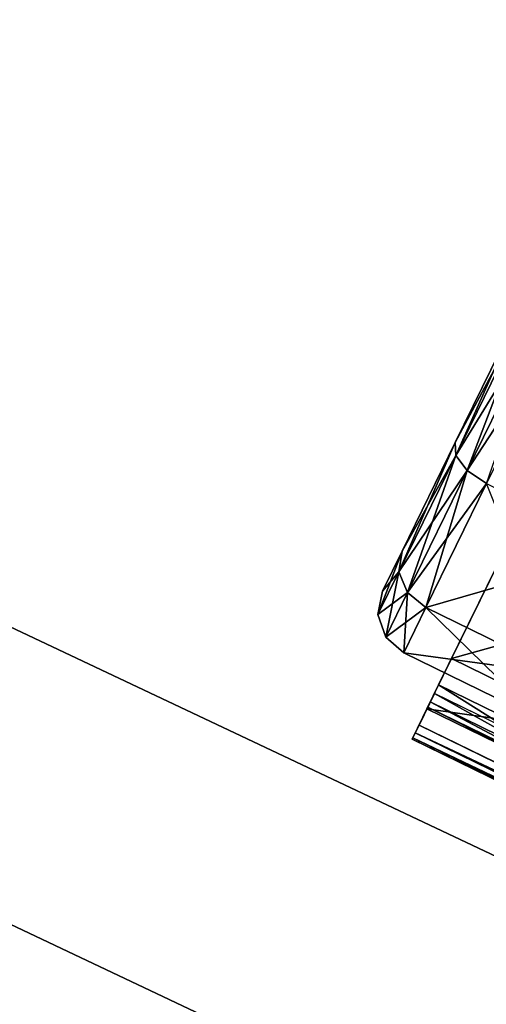
# Model space of a CAD drawing. Units: inches. Extents: x 234 to 355, y -80 to 34.
# Drawn here: x 247 to 248, y -45 to -42 of the extents above; entities that cross this region are included whole.
import ezdxf

# ---------------------------------------------------------------- set-up
doc = ezdxf.new("R2010")
doc.units = ezdxf.units.IN
doc.header["$MEASUREMENT"] = 0
for name, color, linetype in [('A-FURN', 7, 'Continuous'), ('A-FURN-ATTRIBUTE-T', 7, 'Continuous'), ('TK3FM_STOR', 5, 'Continuous'), ('TK3FM_STOR_BACK', 7, 'Continuous'), ('TK3FM_STOR_LEG', 4, 'Continuous')]:
    doc.layers.add(name, color=color, linetype=linetype)

# ---------------------------------------------------------------- blocks, each defined once
blk = doc.blocks.new('3_UPRX19')
at = {"layer": 'TK3FM_STOR'}
for points, invisible_edges in [([(16, 0, 21), (16, 0, 20), (0, 0, 21)], 2), ([(16, 0, 20), (0, 0, 20), (0, 0, 21)], 12), ([(0, 0, 20), (16, 0, 20), (0, -19, 20)], 2), ([(0, -19, 21), (16, -19, 21), (0, 0, 21)], 2), ([(16, -19, 21), (16, 0, 21), (0, 0, 21)], 12), ([(16, 0, 21), (16, 0, 20), (0, 0, 21)], 2), ([(16, 0, 20), (0, 0, 20), (0, 0, 21)], 12), ([(0, 0, 20), (16, 0, 20), (0, -19, 20)], 2), ([(0, -19, 21), (16, -19, 21), (0, 0, 21)], 2), ([(16, -19, 21), (16, 0, 21), (0, 0, 21)], 12), ([(0.6875, -0.6875, 2.22), (0.6875, -0.6875, 2.9075), (15.3125, -0.6875, 2.22)], 2), ([(0.6875, -0.6875, 2.9075), (15.3125, -0.6875, 2.9075), (15.3125, -0.6875, 2.22)], 12), ([(0.6875, -19, 2.9075), (15.3125, -19, 2.9075), (0.6875, -0.6875, 2.9075)], 2), ([(15.3125, -19, 2.9075), (15.3125, -0.6875, 2.9075), (0.6875, -0.6875, 2.9075)], 12), ([(0.6875, -0.6875, 2.22), (15.3125, -0.6875, 2.22), (0.6875, -19, 2.22)], 2), ([(0.6875, -0.6875, 2.22), (0.6875, -0.6875, 2.9075), (15.3125, -0.6875, 2.22)], 2), ([(0.6875, -0.6875, 2.9075), (15.3125, -0.6875, 2.9075), (15.3125, -0.6875, 2.22)], 12), ([(0.6875, -19, 2.9075), (15.3125, -19, 2.9075), (0.6875, -0.6875, 2.9075)], 2), ([(15.3125, -19, 2.9075), (15.3125, -0.6875, 2.9075), (0.6875, -0.6875, 2.9075)], 12), ([(0.6875, -0.6875, 2.22), (15.3125, -0.6875, 2.22), (0.6875, -19, 2.22)], 2)]:
    blk.add_3dface(points, dxfattribs=dict(at, invisible_edges=invisible_edges))
at = {"layer": 'TK3FM_STOR_BACK'}
for points, invisible_edges in [([(15.3125, 0, 20), (0.6875, 0, 20), (15.3125, -0.6875, 20)], 2), ([(0.6875, 0, 20), (0.6875, -0.6875, 20), (15.3125, -0.6875, 20)], 12), ([(0.6875, 0, 0.5), (15.3125, 0, 0.5), (0.6875, -0.6875, 0.5)], 2), ([(15.3125, 0, 0.5), (15.3125, -0.6875, 0.5), (0.6875, -0.6875, 0.5)], 12), ([(15.3125, 0, 20), (15.3125, 0, 0.5), (0.6875, 0, 20)], 2), ([(15.3125, 0, 0.5), (0.6875, 0, 0.5), (0.6875, 0, 20)], 12), ([(0.6875, 0, 20), (0.6875, -0.6875, 20), (15.3125, 0, 20)], 2), ([(0.6875, -0.6875, 20), (15.3125, -0.6875, 20), (15.3125, 0, 20)], 12), ([(15.3125, 0, 0.5), (15.3125, -0.6875, 0.5), (0.6875, 0, 0.5)], 2), ([(15.3125, -0.6875, 0.5), (0.6875, -0.6875, 0.5), (0.6875, 0, 0.5)], 12), ([(15.3125, 0, 20), (15.3125, 0, 0.5), (0.6875, 0, 20)], 2), ([(15.3125, 0, 0.5), (0.6875, 0, 0.5), (0.6875, 0, 20)], 12), ([(15.3125, -0.6875, 0.5), (15.3125, -0.6875, 20), (0.6875, -0.6875, 0.5)], 2), ([(15.3125, -0.6875, 20), (0.6875, -0.6875, 20), (0.6875, -0.6875, 0.5)], 12), ([(0.6875, -0.6875, 20), (0.6875, -0.6875, 0.5), (15.3125, -0.6875, 20)], 2), ([(0.6875, -0.6875, 0.5), (15.3125, -0.6875, 0.5), (15.3125, -0.6875, 20)], 12)]:
    blk.add_3dface(points, dxfattribs=dict(at, invisible_edges=invisible_edges))
at = {"layer": 'TK3FM_STOR_LEG'}
for points in [[(1.9854, -1.0019, 1.5413), (3.4341, -1.0211, 1.5413), (1.9875, -0.8473, 0.9646)], [(1.9854, -1.0019, 1.5413), (3.4341, -1.0211, 1.5413), (1.9875, -0.8473, 0.9646)], [(1.9874, -0.8519, 0.8625), (3.4361, -0.8711, 0.8625), (1.9873, -0.8654, 0.7611)], [(1.9874, -0.8519, 0.8625), (3.4361, -0.8711, 0.8625), (1.9873, -0.8654, 0.7611)], [(1.9875, -0.8473, 0.9646), (3.4362, -0.8666, 0.9646), (1.9874, -0.8519, 0.8625)], [(1.9875, -0.8473, 0.9646), (3.4362, -0.8666, 0.9646), (1.9874, -0.8519, 0.8625)], [(3.4362, -0.8666, 0.9646), (3.4361, -0.8711, 0.8625), (1.9874, -0.8519, 0.8625)], [(3.4362, -0.8666, 0.9646), (3.4361, -0.8711, 0.8625), (1.9874, -0.8519, 0.8625)], [(3.4362, -0.8666, 0.9646), (1.9875, -0.8473, 0.9646), (3.4341, -1.0211, 1.5413)], [(3.4362, -0.8666, 0.9646), (1.9875, -0.8473, 0.9646), (3.4341, -1.0211, 1.5413)], [(3.4359, -0.8847, 0.7611), (1.987, -0.8879, 0.6614), (1.9873, -0.8654, 0.7611)], [(3.4359, -0.8847, 0.7611), (1.987, -0.8879, 0.6614), (1.9873, -0.8654, 0.7611)], [(3.4361, -0.8711, 0.8625), (3.4359, -0.8847, 0.7611), (1.9873, -0.8654, 0.7611)], [(3.4361, -0.8711, 0.8625), (3.4359, -0.8847, 0.7611), (1.9873, -0.8654, 0.7611)], [(3.4356, -0.9071, 0.6614), (1.987, -0.8879, 0.6614), (3.4359, -0.8847, 0.7611)], [(3.4356, -0.9071, 0.6614), (1.987, -0.8879, 0.6614), (3.4359, -0.8847, 0.7611)], [(2.9961, -0.9474, 0.9646), (3.435, -0.9532, 0.9646), (2.9942, -1.0903, 1.498)], [(2.9961, -0.9474, 0.9646), (3.435, -0.9532, 0.9646), (2.9942, -1.0903, 1.498)], [(3.4331, -1.0961, 1.498), (2.9942, -1.0903, 1.498), (3.435, -0.9532, 0.9646)], [(3.4331, -1.0961, 1.498), (2.9942, -1.0903, 1.498), (3.435, -0.9532, 0.9646)], [(2.996, -0.9523, 0.8623), (2.9958, -0.967, 0.7609), (3.4348, -0.9728, 0.7609)], [(2.996, -0.9523, 0.8623), (2.9958, -0.967, 0.7609), (3.4348, -0.9728, 0.7609)], [(2.9961, -0.9474, 0.9646), (2.996, -0.9523, 0.8623), (3.435, -0.9581, 0.8623)], [(2.9961, -0.9474, 0.9646), (2.996, -0.9523, 0.8623), (3.435, -0.9581, 0.8623)], [(3.435, -0.9581, 0.8623), (2.996, -0.9523, 0.8623), (3.4348, -0.9728, 0.7609)], [(3.435, -0.9581, 0.8623), (2.996, -0.9523, 0.8623), (3.4348, -0.9728, 0.7609)], [(3.435, -0.9532, 0.9646), (2.9961, -0.9474, 0.9646), (3.435, -0.9581, 0.8623)], [(3.435, -0.9532, 0.9646), (2.9961, -0.9474, 0.9646), (3.435, -0.9581, 0.8623)], [(2.9955, -0.9913, 0.6614), (3.4344, -0.9972, 0.6614), (2.9958, -0.967, 0.7609)], [(2.9955, -0.9913, 0.6614), (3.4344, -0.9972, 0.6614), (2.9958, -0.967, 0.7609)], [(3.4348, -0.9728, 0.7609), (2.9958, -0.967, 0.7609), (3.4344, -0.9972, 0.6614)], [(3.4348, -0.9728, 0.7609), (2.9958, -0.967, 0.7609), (3.4344, -0.9972, 0.6614)], [(3.4285, -1.4433, 1.9636), (3.4341, -1.0211, 1.5413), (1.9854, -1.0019, 1.5413)], [(3.4285, -1.4433, 1.9636), (3.4341, -1.0211, 1.5413), (1.9854, -1.0019, 1.5413)], [(3.1601, -1.0519, 0.9646), (3.1584, -1.1811, 1.4469), (3.5481, -1.1863, 1.4469)], [(3.1601, -1.0519, 0.9646), (3.5498, -1.0571, 0.9646), (3.1584, -1.1811, 0.4823)], [(3.1601, -1.0519, 0.9646), (3.1584, -1.1811, 1.4469), (3.5481, -1.1863, 1.4469)], [(3.1601, -1.0519, 0.9646), (3.5498, -1.0571, 0.9646), (3.1584, -1.1811, 0.4823)], [(3.5498, -1.0571, 0.9646), (3.5481, -1.1863, 0.4823), (3.1584, -1.1811, 0.4823)], [(3.5498, -1.0571, 0.9646), (3.5481, -1.1863, 0.4823), (3.1584, -1.1811, 0.4823)], [(3.5498, -1.0571, 0.9646), (3.1601, -1.0519, 0.9646), (3.5481, -1.1863, 1.4469)], [(3.5498, -1.0571, 0.9646), (3.1601, -1.0519, 0.9646), (3.5481, -1.1863, 1.4469)], [(3.5481, -1.1863, 1.4469), (3.607, -1.2008, 1.4389), (3.5498, -1.0571, 0.9646)], [(3.5498, -1.0571, 0.9646), (3.6086, -1.0737, 0.9646), (3.5481, -1.1863, 0.4823)], [(3.5481, -1.1863, 1.4469), (3.607, -1.2008, 1.4389), (3.5498, -1.0571, 0.9646)], [(3.5498, -1.0571, 0.9646), (3.6086, -1.0737, 0.9646), (3.5481, -1.1863, 0.4823)], [(3.6086, -1.0737, 0.9646), (3.5498, -1.0571, 0.9646), (3.607, -1.2008, 1.4389)], [(3.6086, -1.0737, 0.9646), (3.5498, -1.0571, 0.9646), (3.607, -1.2008, 1.4389)], [(3.5481, -1.1863, 0.4823), (3.6086, -1.0737, 0.9646), (3.607, -1.2008, 0.4902)], [(3.5481, -1.1863, 0.4823), (3.6086, -1.0737, 0.9646), (3.607, -1.2008, 0.4902)], [(3.6086, -1.0737, 0.9646), (3.607, -1.2008, 1.4389), (3.6497, -1.2388, 1.4173)], [(3.6513, -1.1175, 0.9646), (3.607, -1.2008, 0.4902), (3.6086, -1.0737, 0.9646)], [(3.6086, -1.0737, 0.9646), (3.607, -1.2008, 1.4389), (3.6497, -1.2388, 1.4173)], [(3.6513, -1.1175, 0.9646), (3.607, -1.2008, 0.4902), (3.6086, -1.0737, 0.9646)], [(3.6086, -1.0737, 0.9646), (3.6497, -1.2388, 1.4173), (3.6513, -1.1175, 0.9646)], [(3.6086, -1.0737, 0.9646), (3.6497, -1.2388, 1.4173), (3.6513, -1.1175, 0.9646)], [(2.989, -1.4808, 1.8886), (2.9942, -1.0903, 1.498), (3.4331, -1.0961, 1.498)], [(2.989, -1.4808, 1.8886), (2.9942, -1.0903, 1.498), (3.4331, -1.0961, 1.498)], [(3.4279, -1.4866, 1.8886), (2.989, -1.4808, 1.8886), (3.4331, -1.0961, 1.498)], [(3.4279, -1.4866, 1.8886), (2.989, -1.4808, 1.8886), (3.4331, -1.0961, 1.498)], [(3.6497, -1.2388, 0.5118), (3.607, -1.2008, 0.4902), (3.6513, -1.1175, 0.9646)], [(3.6497, -1.2388, 0.5118), (3.607, -1.2008, 0.4902), (3.6513, -1.1175, 0.9646)], [(3.6648, -1.2902, 1.3878), (3.6513, -1.1175, 0.9646), (3.6497, -1.2388, 1.4173)], [(3.6663, -1.1768, 0.9646), (3.6497, -1.2388, 0.5118), (3.6513, -1.1175, 0.9646)], [(3.6648, -1.2902, 1.3878), (3.6513, -1.1175, 0.9646), (3.6497, -1.2388, 1.4173)], [(3.6663, -1.1768, 0.9646), (3.6497, -1.2388, 0.5118), (3.6513, -1.1175, 0.9646)], [(3.6663, -1.1768, 0.9646), (3.6513, -1.1175, 0.9646), (3.6648, -1.2902, 1.3878)], [(3.6663, -1.1768, 0.9646), (3.6513, -1.1175, 0.9646), (3.6648, -1.2902, 1.3878)], [(3.1584, -1.1811, 0.4823), (3.5481, -1.1863, 0.4823), (3.1537, -1.5341, 0.1292)], [(3.1584, -1.1811, 0.4823), (3.5481, -1.1863, 0.4823), (3.1537, -1.5341, 0.1292)], [(3.5481, -1.1863, 1.4469), (3.1584, -1.1811, 1.4469), (3.5434, -1.5393, 1.7999)], [(3.5481, -1.1863, 1.4469), (3.1584, -1.1811, 1.4469), (3.5434, -1.5393, 1.7999)], [(3.6663, -1.1768, 0.9646), (3.6648, -1.2902, 0.5413), (3.6497, -1.2388, 0.5118)], [(3.6663, -1.1768, 0.9646), (3.6648, -1.2902, 0.5413), (3.6497, -1.2388, 0.5118)], [(3.5434, -1.5393, 0.1292), (3.1537, -1.5341, 0.1292), (3.5481, -1.1863, 0.4823)], [(3.5434, -1.5393, 0.1292), (3.1537, -1.5341, 0.1292), (3.5481, -1.1863, 0.4823)], [(3.5434, -1.5393, 1.7999), (3.6023, -1.548, 1.7862), (3.5481, -1.1863, 1.4469)], [(3.5481, -1.1863, 0.4823), (3.607, -1.2008, 0.4902), (3.5434, -1.5393, 0.1292)], [(3.5434, -1.5393, 1.7999), (3.6023, -1.548, 1.7862), (3.5481, -1.1863, 1.4469)], [(3.5481, -1.1863, 0.4823), (3.607, -1.2008, 0.4902), (3.5434, -1.5393, 0.1292)], [(3.6023, -1.548, 0.1429), (3.5434, -1.5393, 0.1292), (3.607, -1.2008, 0.4902)], [(3.6023, -1.548, 0.1429), (3.5434, -1.5393, 0.1292), (3.607, -1.2008, 0.4902)], [(3.6023, -1.548, 1.7862), (3.607, -1.2008, 1.4389), (3.5481, -1.1863, 1.4469)], [(3.6023, -1.548, 1.7862), (3.607, -1.2008, 1.4389), (3.5481, -1.1863, 1.4469)], [(3.6023, -1.548, 1.7862), (3.6453, -1.5702, 1.7488), (3.607, -1.2008, 1.4389)], [(3.6497, -1.2388, 0.5118), (3.6023, -1.548, 0.1429), (3.607, -1.2008, 0.4902)], [(3.6023, -1.548, 1.7862), (3.6453, -1.5702, 1.7488), (3.607, -1.2008, 1.4389)], [(3.6497, -1.2388, 0.5118), (3.6023, -1.548, 0.1429), (3.607, -1.2008, 0.4902)], [(3.6453, -1.5702, 1.7488), (3.6497, -1.2388, 1.4173), (3.607, -1.2008, 1.4389)], [(3.6453, -1.5702, 1.7488), (3.6497, -1.2388, 1.4173), (3.607, -1.2008, 1.4389)], [(3.6497, -1.2388, 0.5118), (3.6453, -1.5702, 0.1804), (3.6023, -1.548, 0.1429)], [(3.6497, -1.2388, 0.5118), (3.6453, -1.5702, 0.1804), (3.6023, -1.548, 0.1429)], [(3.6607, -1.5999, 1.6976), (3.6497, -1.2388, 1.4173), (3.6453, -1.5702, 1.7488)], [(3.6497, -1.2388, 0.5118), (3.6648, -1.2902, 0.5413), (3.6453, -1.5702, 0.1804)], [(3.6607, -1.5999, 1.6976), (3.6497, -1.2388, 1.4173), (3.6453, -1.5702, 1.7488)], [(3.6497, -1.2388, 0.5118), (3.6648, -1.2902, 0.5413), (3.6453, -1.5702, 0.1804)], [(3.6648, -1.2902, 1.3878), (3.6497, -1.2388, 1.4173), (3.6607, -1.5999, 1.6976)], [(3.6648, -1.2902, 1.3878), (3.6497, -1.2388, 1.4173), (3.6607, -1.5999, 1.6976)], [(3.6648, -1.2902, 0.5413), (3.6607, -1.5999, 0.2315), (3.6453, -1.5702, 0.1804)], [(3.6648, -1.2902, 0.5413), (3.6607, -1.5999, 0.2315), (3.6453, -1.5702, 0.1804)], [(3.537, -2.0216), (3.5434, -1.5393, 0.1292), (3.6023, -1.548, 0.1429)], [(3.537, -2.0216), (3.5434, -1.5393, 0.1292), (3.6023, -1.548, 0.1429)], [(3.596, -2.0224, 0.0158), (3.537, -2.0216), (3.6023, -1.548, 0.1429)], [(3.596, -2.0224, 0.0158), (3.537, -2.0216), (3.6023, -1.548, 0.1429)], [(3.6023, -1.548, 1.7862), (3.5434, -1.5393, 1.7999), (3.596, -2.0224, 1.9133)], [(3.6023, -1.548, 1.7862), (3.5434, -1.5393, 1.7999), (3.596, -2.0224, 1.9133)], [(3.6023, -1.548, 1.7862), (3.596, -2.0224, 1.9133), (3.6393, -2.0229, 1.8701)], [(3.596, -2.0224, 0.0158), (3.6023, -1.548, 0.1429), (3.6453, -1.5702, 0.1804)], [(3.6023, -1.548, 1.7862), (3.596, -2.0224, 1.9133), (3.6393, -2.0229, 1.8701)], [(3.596, -2.0224, 0.0158), (3.6023, -1.548, 0.1429), (3.6453, -1.5702, 0.1804)], [(3.6023, -1.548, 1.7862), (3.6393, -2.0229, 1.8701), (3.6453, -1.5702, 1.7488)], [(3.6023, -1.548, 1.7862), (3.6393, -2.0229, 1.8701), (3.6453, -1.5702, 1.7488)], [(3.596, -2.0224, 0.0158), (3.6453, -1.5702, 0.1804), (3.6393, -2.0229, 0.0591)], [(3.596, -2.0224, 0.0158), (3.6453, -1.5702, 0.1804), (3.6393, -2.0229, 0.0591)], [(3.6393, -2.0229, 1.8701), (3.6551, -2.0231, 1.811), (3.6453, -1.5702, 1.7488)], [(3.6607, -1.5999, 0.2315), (3.6393, -2.0229, 0.0591), (3.6453, -1.5702, 0.1804)], [(3.6393, -2.0229, 1.8701), (3.6551, -2.0231, 1.811), (3.6453, -1.5702, 1.7488)], [(3.6607, -1.5999, 0.2315), (3.6393, -2.0229, 0.0591), (3.6453, -1.5702, 0.1804)], [(3.6551, -2.0231, 1.811), (3.6607, -1.5999, 1.6976), (3.6453, -1.5702, 1.7488)], [(3.6551, -2.0231, 1.811), (3.6607, -1.5999, 1.6976), (3.6453, -1.5702, 1.7488)], [(3.6551, -2.0231, 0.1181), (3.6393, -2.0229, 0.0591), (3.6607, -1.5999, 0.2315)], [(3.6551, -2.0231, 0.1181), (3.6393, -2.0229, 0.0591), (3.6607, -1.5999, 0.2315)]]:
    blk.add_3dface(points, dxfattribs=at)
for points, invisible_edges in [([(3.435, -0.9532, 0.9646), (3.4362, -0.8666, 0.9646), (3.4331, -1.0961, 1.498)], 3), ([(3.4362, -0.8666, 0.9646), (3.4341, -1.0211, 1.5413), (3.4331, -1.0961, 1.498)], 14), ([(3.435, -0.9532, 0.9646), (3.4362, -0.8666, 0.9646), (3.4331, -1.0961, 1.498)], 3), ([(3.4362, -0.8666, 0.9646), (3.4341, -1.0211, 1.5413), (3.4331, -1.0961, 1.498)], 14), ([(3.4362, -0.8666, 0.9646), (3.435, -0.9532, 0.9646), (3.4361, -0.8711, 0.8625)], 3), ([(3.4362, -0.8666, 0.9646), (3.435, -0.9532, 0.9646), (3.4361, -0.8711, 0.8625)], 3), ([(3.4359, -0.8847, 0.7611), (3.4361, -0.8711, 0.8625), (3.435, -0.9581, 0.8623)], 14), ([(3.435, -0.9581, 0.8623), (3.4361, -0.8711, 0.8625), (3.435, -0.9532, 0.9646)], 3), ([(3.4359, -0.8847, 0.7611), (3.4361, -0.8711, 0.8625), (3.435, -0.9581, 0.8623)], 14), ([(3.435, -0.9581, 0.8623), (3.4361, -0.8711, 0.8625), (3.435, -0.9532, 0.9646)], 3), ([(1.987, -0.8879, 0.6614), (3.4356, -0.9071, 0.6614), (2.4247, -0.9837, 0.6614)], 14), ([(1.987, -0.8879, 0.6614), (3.4356, -0.9071, 0.6614), (2.4247, -0.9837, 0.6614)], 14), ([(3.4348, -0.9728, 0.7609), (3.4359, -0.8847, 0.7611), (3.435, -0.9581, 0.8623)], 3), ([(3.4356, -0.9071, 0.6614), (3.4359, -0.8847, 0.7611), (3.4348, -0.9728, 0.7609)], 14), ([(3.4348, -0.9728, 0.7609), (3.4359, -0.8847, 0.7611), (3.435, -0.9581, 0.8623)], 3), ([(3.4356, -0.9071, 0.6614), (3.4359, -0.8847, 0.7611), (3.4348, -0.9728, 0.7609)], 14), ([(3.4356, -0.9071, 0.6614), (2.9955, -0.9913, 0.6614), (2.4247, -0.9837, 0.6614)], 15), ([(3.4356, -0.9071, 0.6614), (2.9955, -0.9913, 0.6614), (2.4247, -0.9837, 0.6614)], 15), ([(3.4344, -0.9972, 0.6614), (2.9955, -0.9913, 0.6614), (3.4356, -0.9071, 0.6614)], 2), ([(3.4344, -0.9972, 0.6614), (2.9955, -0.9913, 0.6614), (3.4356, -0.9071, 0.6614)], 2), ([(3.4344, -0.9972, 0.6614), (3.4356, -0.9071, 0.6614), (3.4348, -0.9728, 0.7609)], 2), ([(3.4344, -0.9972, 0.6614), (3.4356, -0.9071, 0.6614), (3.4348, -0.9728, 0.7609)], 2), ([(3.4285, -1.4433, 1.9636), (3.4279, -1.4866, 1.8886), (3.4341, -1.0211, 1.5413)], 3), ([(3.4331, -1.0961, 1.498), (3.4341, -1.0211, 1.5413), (3.4279, -1.4866, 1.8886)], 3), ([(3.4285, -1.4433, 1.9636), (3.4279, -1.4866, 1.8886), (3.4341, -1.0211, 1.5413)], 3), ([(3.4331, -1.0961, 1.498), (3.4341, -1.0211, 1.5413), (3.4279, -1.4866, 1.8886)], 3), ([(3.6453, -2.7561, 1.3878), (3.6438, -2.8695, 0.9646), (3.6663, -1.1768, 0.9646)], 14), ([(3.6663, -1.1768, 0.9646), (3.6438, -2.8695, 0.9646), (3.6648, -1.2902, 0.5413)], 3), ([(3.6453, -2.7561, 1.3878), (3.6438, -2.8695, 0.9646), (3.6663, -1.1768, 0.9646)], 14), ([(3.6663, -1.1768, 0.9646), (3.6438, -2.8695, 0.9646), (3.6648, -1.2902, 0.5413)], 3), ([(3.6648, -1.2902, 1.3878), (3.6453, -2.7561, 1.3878), (3.6663, -1.1768, 0.9646)], 3), ([(3.6648, -1.2902, 1.3878), (3.6453, -2.7561, 1.3878), (3.6663, -1.1768, 0.9646)], 3), ([(3.6453, -2.7561, 0.5413), (3.6648, -1.2902, 0.5413), (3.6438, -2.8695, 0.9646)], 3), ([(3.6453, -2.7561, 0.5413), (3.6648, -1.2902, 0.5413), (3.6438, -2.8695, 0.9646)], 3), ([(3.6453, -2.7561, 1.3878), (3.6648, -1.2902, 1.3878), (3.6495, -2.4463, 1.6976)], 3), ([(3.6607, -1.5999, 0.2315), (3.6648, -1.2902, 0.5413), (3.6453, -2.7561, 0.5413)], 14), ([(3.6453, -2.7561, 1.3878), (3.6648, -1.2902, 1.3878), (3.6495, -2.4463, 1.6976)], 3), ([(3.6607, -1.5999, 0.2315), (3.6648, -1.2902, 0.5413), (3.6453, -2.7561, 0.5413)], 14), ([(3.6607, -1.5999, 1.6976), (3.6495, -2.4463, 1.6976), (3.6648, -1.2902, 1.3878)], 3), ([(3.6607, -1.5999, 1.6976), (3.6495, -2.4463, 1.6976), (3.6648, -1.2902, 1.3878)], 3), ([(3.6495, -2.4463, 0.2315), (3.6607, -1.5999, 0.2315), (3.6453, -2.7561, 0.5413)], 3), ([(3.6495, -2.4463, 0.2315), (3.6607, -1.5999, 0.2315), (3.6453, -2.7561, 0.5413)], 3), ([(3.6551, -2.0231, 1.811), (3.6495, -2.4463, 1.6976), (3.6607, -1.5999, 1.6976)], 2), ([(3.6495, -2.4463, 0.2315), (3.6551, -2.0231, 0.1181), (3.6607, -1.5999, 0.2315)], 12), ([(3.6551, -2.0231, 1.811), (3.6495, -2.4463, 1.6976), (3.6607, -1.5999, 1.6976)], 2), ([(3.6495, -2.4463, 0.2315), (3.6551, -2.0231, 0.1181), (3.6607, -1.5999, 0.2315)], 12)]:
    blk.add_3dface(points, dxfattribs=dict(at, invisible_edges=invisible_edges))
at = {"layer": 'A-FURN-ATTRIBUTE-T'}
blk.add_attdef('CAPTG', (0, 1), '', height=2.5, dxfattribs=at)
at = {"layer": 'A-FURN-ATTRIBUTE-T', "flags": 1}
for tag in ['CAPPN', 'CAPMG', 'CAPMC', 'CAPQT', 'CAPDH', 'CAPGC']:
    blk.add_attdef(tag, (0, 0), '', height=0.001, dxfattribs=at)

msp = doc.modelspace()

# ---------------------------------------------------------------- block references
at = {"layer": 'A-FURN', "rotation": 154.6989405577393}
msp.add_blockref('3_UPRX19', (250.6456, -46.5058), dxfattribs=at)

doc.saveas('drawing.dxf')
